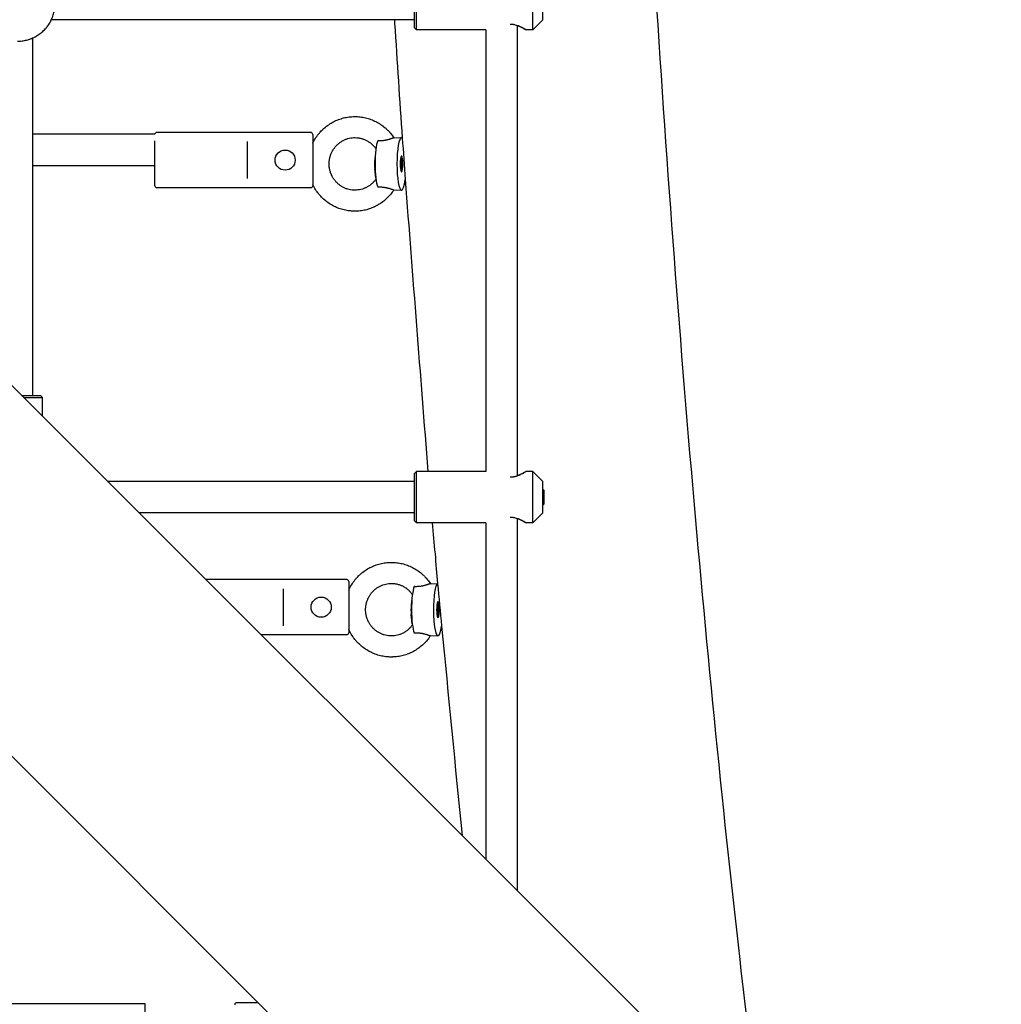
# Model space of a CAD drawing. Units: millimetres. Extents: x -4794 to 4886, y -3778 to 5256.
# Drawn here: x 797 to 1295, y -911 to -412 of the extents above; entities that cross this region are included whole.
import ezdxf

# ---------------------------------------------------------------- set-up
doc = ezdxf.new("R2010")
doc.units = ezdxf.units.MM

msp = doc.modelspace()

# ---------------------------------------------------------------- linework, layer by layer
for p, q in [((1294.91, -1098.95), (281.12, -85.16)), ((1212.73, -1204.86), (187.08, -179.2)), ((997.51, -416.09), (997.51, -392.09)), ((998.51, -417.09), (998.51, -391.09)), ((1057.51, -417.09), (1057.51, -391.09)), ((1062.51, -412.09), (1062.51, -396.09)), ((997.51, -412.09), (813.46, -412.09)), ((1062.51, -412.09), (1057.51, -417.09)), ((998.51, -417.09), (997.51, -416.09)), ((1033.61, -417.09), (998.51, -417.09)), ((1033.61, -417.09), (1033.61, -641.09)), ((1049.61, -414.95), (1049.61, -643.23)), ((1057.51, -417.09), (1054.01, -417.09)), ((804.01, -602.59), (804.01, -421.24)), ((944.96, -469.18), (866.96, -469.18)), ((865.96, -470.1), (804.01, -470.1)), ((865.96, -483.18), (865.96, -473.43)), ((912.96, -492.56), (912.96, -473.8)), ((945.96, -470.18), (945.96, -470.81)), ((945.96, -470.81), (945.96, -495.55)), ((987.06, -471.97), (990.91, -471.77)), ((977.93, -477.97), (977.39, -482.65)), ((865.96, -496.18), (865.96, -483.18)), ((865.96, -486.1), (804.01, -486.1)), ((977.93, -492.23), (977.39, -487.56)), ((944.96, -497.18), (866.96, -497.18)), ((945.96, -495.55), (945.96, -496.18)), ((987.06, -498.24), (990.91, -498.44)), ((798.55, -602.59), (808.01, -602.59)), ((799.55, -603.59), (809.01, -603.59)), ((809.01, -603.59), (808.01, -602.59)), ((809.01, -613.05), (809.01, -603.59)), ((998.51, -641.09), (997.51, -642.09)), ((997.51, -666.09), (997.51, -642.09)), ((998.51, -667.09), (998.51, -641.09)), ((1033.61, -641.09), (998.51, -641.09)), ((1057.51, -641.09), (1054.01, -641.09)), ((1062.51, -646.09), (1057.51, -641.09)), ((1057.51, -667.09), (1057.51, -641.09)), ((997.51, -646.09), (842.05, -646.09)), ((1062.51, -662.09), (1062.51, -646.09)), ((1063.19, -650.77), (1062.51, -650.09)), ((1062.51, -650.77), (1063.19, -650.77)), ((1063.19, -657.42), (1063.19, -650.77)), ((1063.19, -657.42), (1062.51, -658.09)), ((1062.51, -657.42), (1063.19, -657.42)), ((997.51, -662.09), (858.05, -662.09)), ((1062.51, -662.09), (1057.51, -667.09)), ((998.51, -667.09), (997.51, -666.09)), ((1033.61, -667.09), (998.51, -667.09)), ((1033.61, -667.09), (1033.61, -837.65)), ((1049.61, -664.95), (1049.61, -853.65)), ((1057.51, -667.09), (1054.01, -667.09)), ((963.21, -695.89), (891.85, -695.89)), ((964.21, -696.89), (964.21, -697.52)), ((964.21, -697.52), (964.21, -722.26)), ((1005.55, -698.03), (1009.26, -697.84)), ((931.21, -719.27), (931.21, -700.51)), ((996.42, -704.04), (995.88, -708.71)), ((996.42, -718.3), (995.88, -713.63)), ((963.21, -723.89), (919.85, -723.89)), ((964.21, -722.26), (964.21, -722.89)), ((1005.55, -724.31), (1009.4, -724.5)), ((861.01, -911.08), (688.8, -911.08)), ((861.01, -927.08), (861.01, -911.08)), ((918.34, -910.47), (907.45, -910.47))]:
    msp.add_line(p, q)
for centre in [(931.96, -483.18), (950.21, -709.89)]:
    msp.add_circle(centre, 5.1)
for centre, start, end in [((866.96, -470.18), 90, 175.3983), ((944.96, -470.18), 0, 90), ((866.96, -496.18), 180, 270), ((944.96, -496.18), 270, 0), ((963.21, -696.89), 0, 90), ((963.21, -722.89), 270, 0), ((907.45, -911.47), 90, 180)]:
    msp.add_arc(centre, 1, start, end)
for centre, major_axis, start_param, end_param in [((979.77, -485.1), (0, 12.77), 0.414156, 0.978307), ((990.93, -485.1), (0, -13.33), 3.150409, 6.274369), ((990.93, -485.1), (0, -13.33), 2.971772, 3.150409), ((979.77, -485.1), (0, 12.77), 0.978307, 2.163286), ((978.02, -485.1), (0, 4.4), 0.978307, 2.163286), ((990.93, -485.1), (0, -4), 3.451959, 5.972819), ((990.93, -485.1), (0, -4), 0, 3.451959), ((990.93, -485.1), (0, -4), 5.972819, 6.283185), ((979.77, -485.1), (0, 12.77), -4.1199, -3.555748), ((990.93, -485.1), (0, -13.33), 0, 0.934118), ((990.93, -485.1), (0, -13.33), 6.274369, 6.283185), ((1009.42, -711.17), (0, -13.33), 3.210836, 6.274369), ((998.26, -711.17), (0, 12.77), 0.414156, 0.978307), ((996.51, -711.17), (0, 4.4), 0.978307, 2.163286), ((998.26, -711.17), (0, 12.77), 0.978307, 2.163286), ((1009.42, -711.17), (0, -4), 3.451959, 5.972819), ((1009.42, -711.17), (0, -4), 0, 3.451959), ((998.26, -711.17), (0, 12.77), -4.1199, -3.555748), ((1009.42, -711.17), (0, -4), 5.972819, 6.283185), ((1009.42, -711.17), (0, -13.33), 0, 0.901531), ((1009.42, -711.17), (0, -13.33), 6.274369, 6.283185)]:
    msp.add_ellipse(centre, major_axis=major_axis, ratio=0.173648, start_param=start_param, end_param=end_param)
for points, knots in [([(1106.23, 973.3), (1104.13, 915.32), (1101.81, 857.53), (1097.6, 707.57), (1096.84, 614.8), (1095.17, 518.87), (1095.22, 515.03), (1095.15, 511.05), (1095.15, 510.84), (1095.12, 508.64), (1095.12, 506.63), (1095.02, 490.14), (1094.93, 475.65), (1094.86, 431.9), (1094.9, 402.62), (1094.91, 356.86), (1095.07, 340.37), (1095.15, 323.68), (1095.15, 323.48), (1095.19, 319.48), (1095.19, 315.66), (1095.63, 276.47), (1095.92, 241.03), (1097.99, 106.79), (1100.59, 8.43), (1107.85, -184.56), (1112.49, -279.23), (1123.68, -463.42), (1130.22, -552.97), (1145.02, -725.56), (1153.26, -808.67), (1165.72, -918.47), (1169.16, -948.24), (1172.85, -976.89)], [254.761493, 254.761493, 254.761493, 254.761493, 275.741935, 275.741935, 308.544208, 308.544208, 309.890901, 309.890901, 309.963181, 309.963181, 310.67313, 310.67313, 315.803355, 315.803355, 326.164076, 326.164076, 332.00423, 332.00423, 332.07651, 332.07651, 333.423197, 333.423197, 345.979359, 345.979359, 381.129686, 381.129686, 415.896154, 415.896154, 450.245795, 450.245795, 484.117697, 484.117697, 496.790661, 496.790661, 496.790661, 496.790661]), ([(796.32, -422.87), (797.1, -422.87), (797.88, -422.82), (799.42, -422.63), (800.19, -422.49), (801.71, -422.11), (802.45, -421.87), (803.27, -421.55), (803.37, -421.52), (803.48, -421.47), (803.49, -421.46), (803.66, -421.39), (803.82, -421.33), (803.99, -421.25), (804, -421.25), (804.02, -421.24), (804.04, -421.23), (804.05, -421.23), (804.05, -421.22), (804.23, -421.14), (804.41, -421.06), (804.61, -420.97), (804.62, -420.96), (804.65, -420.95), (804.66, -420.94), (804.88, -420.83), (805.1, -420.72), (806, -420.24), (806.66, -419.83), (807.94, -418.93), (808.55, -418.43), (809.71, -417.38), (810.26, -416.82), (810.84, -416.14), (810.91, -416.05), (811.2, -415.67), (811.44, -415.39), (811.77, -414.94), (811.88, -414.78), (812.06, -414.53), (812.12, -414.44), (812.37, -414.06), (812.56, -413.76), (812.89, -413.18), (813.05, -412.89), (813.21, -412.58), (813.22, -412.57), (813.26, -412.49), (813.29, -412.43), (813.34, -412.34), (813.35, -412.32), (813.39, -412.23), (813.42, -412.16), (813.46, -412.08), (813.47, -412.07), (813.5, -412), (813.54, -411.93), (813.59, -411.8), (813.62, -411.74), (813.72, -411.52), (813.79, -411.36), (813.86, -411.2), (813.86, -411.19), (813.88, -411.15), (813.9, -411.11), (814, -410.84), (814.09, -410.6), (814.19, -410.36), (814.19, -410.34), (814.21, -410.28), (814.23, -410.24), (814.26, -410.17), (814.26, -410.14), (814.53, -409.37), (814.75, -408.61), (814.91, -407.84), (814.91, -407.84), (814.91, -407.83)], [36.501427, 36.501427, 36.501427, 36.501427, 37.478139, 37.478139, 38.458485, 38.458485, 39.439178, 39.439178, 39.566174, 39.566174, 39.586104, 39.586104, 39.799375, 39.799375, 39.814593, 39.814593, 39.834118, 39.834118, 39.836455, 39.836455, 40.083383, 40.083383, 40.10559, 40.10559, 40.121082, 40.121082, 40.420453, 40.420453, 41.402546, 41.402546, 42.385694, 42.385694, 43.370135, 43.370135, 43.511068, 43.511068, 43.974886, 43.974886, 44.213177, 44.213177, 44.356109, 44.356109, 44.787365, 44.787365, 45.205317, 45.205317, 45.222929, 45.222929, 45.314998, 45.314998, 45.34385, 45.34385, 45.439849, 45.439849, 45.45318, 45.45318, 45.543958, 45.543958, 45.62937, 45.62937, 45.848171, 45.848171, 45.854248, 45.854248, 45.909082, 45.909082, 46.222998, 46.222998, 46.241067, 46.241067, 46.300829, 46.300829, 46.333585, 46.333585, 47.325531, 47.325531, 47.328742, 47.328742, 47.328742, 47.328742]), ([(987.36, -412.09), (987.4, -412.64), (987.43, -413.19), (988.71, -433.24), (989.91, -452.86), (991.84, -478.92), (992.26, -486.11), (996.6, -542.46), (1000.45, -591.76), (1004.29, -641.09)], [408.486366, 408.486366, 408.486366, 408.486366, 408.684721, 408.684721, 415.749222, 415.749222, 418.3228, 418.3228, 436.704634, 436.704634, 436.704634, 436.704634]), ([(1049.61, -414.95), (1049.9, -415.05), (1050.47, -415.26), (1051.21, -415.58), (1051.84, -415.88), (1052.3, -416.11), (1052.66, -416.31), (1052.91, -416.44), (1053.13, -416.57), (1053.31, -416.67), (1053.51, -416.79), (1053.69, -416.9), (1053.83, -416.98), (1053.93, -417.04), (1054, -417.09), (1054.02, -417.1), (1053.99, -417.08), (1053.94, -417.05), (1053.83, -416.98), (1053.65, -416.87), (1053.37, -416.71), (1053.07, -416.53), (1052.71, -416.33), (1052.35, -416.14), (1051.85, -415.88), (1051.31, -415.62), (1050.59, -415.31), (1049.76, -414.99), (1048.91, -414.73), (1048.15, -414.55), (1047.59, -414.46), (1047.07, -414.39), (1046.54, -414.35), (1046.19, -414.34), (1046.01, -414.34)], [0, 0, 0, 0, 1.624088, 3.263584, 4.670352, 6.03479, 6.792935, 7.773274, 8.349762, 9.062933, 9.833155, 10.815613, 11.863815, 12.482474, 13.581208, 14.64426, 15.451263, 16.221866, 17.167689, 18.297702, 19.772792, 20.946344, 21.72662, 23.262147, 23.979787, 25.651573, 27.053064, 28.583389, 30.535266, 31.630245, 32.470048, 33.316614, 34.160638, 35, 35, 35, 35]), ([(945.96, -474.64), (946.02, -474.51), (946.08, -474.38), (946.58, -473.39), (947.06, -472.55), (948.12, -470.95), (948.69, -470.19), (949.43, -469.32), (949.55, -469.19), (949.68, -469.03), (949.7, -469.01), (949.76, -468.95), (949.79, -468.91), (950.13, -468.57), (950.41, -468.25), (950.9, -467.76), (951.09, -467.58), (951.97, -466.77), (952.7, -466.17), (954.21, -465.07), (955, -464.56), (956.63, -463.65), (957.47, -463.24), (959.18, -462.53), (960.06, -462.23), (961.84, -461.73), (962.74, -461.53), (964.56, -461.25), (965.48, -461.16), (966.7, -461.11), (967, -461.1), (967.3, -461.1)], [72.742816, 72.742816, 72.742816, 72.742816, 73.387884, 73.387884, 77.737914, 77.737914, 82.054099, 82.054099, 82.860638, 82.860638, 82.997845, 82.997845, 83.22958, 83.22958, 85.159782, 85.159782, 86.340032, 86.340032, 90.599352, 90.599352, 94.83576, 94.83576, 99.053031, 99.053031, 103.255019, 103.255019, 107.445644, 107.445644, 111.628886, 111.628886, 112.988936, 112.988936, 112.988936, 112.988936]), ([(967.3, -461.1), (968.22, -461.1), (969.14, -461.16), (970.97, -461.37), (971.87, -461.54), (973.67, -461.97), (974.55, -462.23), (976.28, -462.87), (977.13, -463.25), (978.77, -464.08), (979.54, -464.59), (980.34, -465.06), (980.35, -465.07), (981.14, -465.59), (981.88, -466.16), (983.04, -467.14), (983.46, -467.54), (984.04, -468.1), (984.2, -468.26), (984.44, -468.52), (984.53, -468.62), (984.67, -468.77), (984.72, -468.82), (984.8, -468.91), (984.84, -468.95), (984.89, -469.01), (984.91, -469.03), (985.43, -469.67), (985.96, -470.27), (986.65, -471.22), (986.85, -471.53), (987.09, -471.88), (987.12, -471.92), (987.14, -471.96)], [0, 0, 0, 0, 4.17964, 4.17964, 8.361303, 8.361303, 12.54902, 12.54902, 16.746774, 16.746774, 20.897876, 20.897876, 20.958483, 20.958483, 25.187983, 25.187983, 27.829119, 27.829119, 28.828871, 28.828871, 29.439021, 29.439021, 29.75932, 29.75932, 29.991056, 29.991056, 30.128263, 30.128263, 33.715263, 33.715263, 35.419343, 35.419343, 35.632518, 35.632518, 35.632518, 35.632518]), ([(978, -492.74), (977.91, -492.86), (977.83, -492.98), (977.63, -493.25), (977.51, -493.41), (977.1, -493.91), (976.79, -494.24), (976.44, -494.63), (976.38, -494.68), (975.96, -495.09), (975.56, -495.44), (974.74, -496.07), (974.32, -496.36), (973.44, -496.88), (972.98, -497.12), (972.05, -497.53), (971.58, -497.71), (970.61, -498.01), (970.12, -498.13), (969.13, -498.32), (968.63, -498.38), (967.63, -498.44), (967.13, -498.45), (966.13, -498.39), (965.63, -498.34), (964.64, -498.17), (964.15, -498.05), (963.18, -497.77), (962.71, -497.6), (961.78, -497.2), (961.32, -496.97), (960.44, -496.46), (960.01, -496.18), (959.19, -495.56), (958.79, -495.23), (958.04, -494.51), (957.68, -494.13), (957.18, -493.52), (957.01, -493.31), (956.7, -492.89), (956.55, -492.67), (956.12, -492.01), (955.86, -491.55), (955.6, -491.01), (955.57, -490.95), (955.39, -490.53), (955.24, -490.17), (955.06, -489.74), (955.03, -489.66), (954.83, -489.06), (954.68, -488.54), (954.44, -487.46), (954.36, -486.92), (954.26, -485.91), (954.26, -485.45), (954.25, -484.89), (954.25, -484.79), (954.27, -484.14), (954.32, -483.58), (954.49, -482.48), (954.61, -481.94), (954.91, -480.88), (955.09, -480.36), (955.51, -479.35), (955.75, -478.87), (956.28, -477.93), (956.58, -477.49), (957.21, -476.63), (957.55, -476.23), (958.27, -475.46), (958.65, -475.11), (959.45, -474.44), (959.86, -474.13), (960.73, -473.57), (961.17, -473.32), (962.09, -472.87), (962.56, -472.67), (963.51, -472.33), (964, -472.19), (964.98, -471.97), (965.48, -471.89), (966.48, -471.79), (966.98, -471.76), (967.98, -471.78), (968.48, -471.82), (969.19, -471.91), (969.41, -471.94), (969.9, -472.04), (970.18, -472.1), (970.94, -472.29), (971.43, -472.44), (972.37, -472.81), (972.83, -473.02), (973.73, -473.49), (974.17, -473.76), (975.01, -474.34), (975.42, -474.65), (976.2, -475.34), (976.57, -475.7), (977.26, -476.48), (977.59, -476.89), (977.93, -477.37), (977.96, -477.42), (978, -477.47)], [1.296632, 1.296632, 1.296632, 1.296632, 1.957602, 1.957602, 2.854458, 2.854458, 4.9278, 4.9278, 5.268217, 5.268217, 7.66433, 7.66433, 10.044947, 10.044947, 12.412374, 12.412374, 14.76895, 14.76895, 17.117211, 17.117211, 19.45983, 19.45983, 21.799551, 21.799551, 24.139152, 24.139152, 26.481407, 26.481407, 28.828966, 28.828966, 31.184421, 31.184421, 33.55033, 33.55033, 35.929118, 35.929118, 38.323064, 38.323064, 39.557752, 39.557752, 40.734288, 40.734288, 43.164693, 43.164693, 43.4681, 43.4681, 45.230721, 45.230721, 45.616075, 45.616075, 48.090117, 48.090117, 50.58836, 50.58836, 52.675469, 52.675469, 53.112213, 53.112213, 55.649788, 55.649788, 58.160813, 58.160813, 60.646672, 60.646672, 63.108894, 63.108894, 65.549082, 65.549082, 67.969021, 67.969021, 70.370655, 70.370655, 72.756083, 72.756083, 75.127563, 75.127563, 77.487382, 77.487382, 79.838048, 79.838048, 82.182202, 82.182202, 84.522569, 84.522569, 86.86192, 86.86192, 87.871555, 87.871555, 89.203036, 89.203036, 91.548567, 91.548567, 93.901149, 93.901149, 96.263374, 96.263374, 98.637714, 98.637714, 101.026495, 101.026495, 103.431888, 103.431888, 103.703331, 103.703331, 103.703331, 103.703331]), ([(987.06, -471.97), (987.01, -471.97), (986.89, -471.99), (986.67, -472.05), (986.42, -472.12), (986.18, -472.2), (985.91, -472.29), (985.58, -472.4), (985.22, -472.52), (984.88, -472.63), (984.52, -472.74), (984.06, -472.87), (983.52, -473), (983.07, -473.1), (982.78, -473.15), (982.47, -473.21), (982.08, -473.27), (981.57, -473.33), (981, -473.39), (980.28, -473.43), (979.56, -473.43), (979.06, -473.42), (978.88, -473.42)], [0, 0, 0, 0, 1.597816, 3.076662, 3.957827, 5.159486, 6.089757, 7.003287, 8.455046, 9.360082, 9.900484, 11.337865, 12.853493, 13.727417, 14.457178, 14.80483, 15.811921, 17.021144, 18.189616, 19.535281, 21.763029, 23, 23, 23, 23]), ([(990.54, -488.38), (990.56, -488.38), (990.6, -488.36), (990.67, -488.29), (990.73, -488.16), (990.8, -487.98), (990.86, -487.76), (990.91, -487.5), (990.96, -487.2), (991.01, -486.86), (991.04, -486.5), (991.07, -486.06), (991.09, -485.52), (991.09, -484.9), (991.08, -484.35), (991.05, -483.89), (991.02, -483.52), (990.99, -483.17), (990.94, -482.85), (990.89, -482.57), (990.83, -482.33), (990.77, -482.13), (990.7, -481.98), (990.64, -481.89), (990.59, -481.84), (990.56, -481.83), (990.54, -481.83)], [0, 0, 0, 0, 0.907367, 2.002568, 3.097769, 4.19297, 5.288171, 6.383372, 7.478573, 8.573774, 9.668975, 10.764176, 12.406977, 14.049779, 15.69258, 16.787781, 17.882982, 18.978183, 20.073384, 21.168585, 22.263786, 23.358987, 24.454188, 25.549389, 26.09699, 27, 27, 27, 27]), ([(967.3, -509.1), (967.07, -509.1), (966.84, -509.11), (965.92, -509.05), (965.23, -509.02), (963.63, -508.83), (962.72, -508.67), (960.93, -508.24), (960.05, -507.97), (958.61, -507.44), (958.05, -507.2), (957.45, -506.94), (957.4, -506.91), (957.11, -506.77), (956.87, -506.66), (955.81, -506.12), (955.01, -505.65), (953.46, -504.62), (952.71, -504.05), (951.29, -502.83), (950.61, -502.18), (949.58, -501.07), (949.21, -500.62), (948.61, -499.89), (948.39, -499.59), (947.61, -498.52), (947.1, -497.72), (946.4, -496.45), (946.18, -496.01), (945.96, -495.57)], [0, 0, 0, 0, 1.050375, 1.050375, 4.179645, 4.179645, 8.361311, 8.361311, 12.54903, 12.54903, 15.309173, 15.309173, 15.552706, 15.552706, 16.746785, 16.746785, 20.958493, 20.958493, 25.18799, 25.18799, 29.439024, 29.439024, 32.059338, 32.059338, 33.71526, 33.71526, 38.02029, 38.02029, 40.246063, 40.246063, 40.246063, 40.246063]), ([(987.14, -498.25), (986.99, -498.48), (986.83, -498.71), (986.17, -499.66), (985.63, -500.36), (984.43, -501.73), (983.76, -502.4), (982.36, -503.67), (981.63, -504.25), (980.09, -505.33), (979.3, -505.83), (978.06, -506.5), (977.62, -506.7), (977.17, -506.92), (977.16, -506.93), (977.13, -506.95), (977.12, -506.95), (976.98, -507.01), (976.86, -507.07), (976.48, -507.23), (976.22, -507.34), (975.09, -507.79), (974.21, -508.08), (972.43, -508.56), (971.52, -508.74), (969.78, -508.99), (968.95, -509.02), (968.08, -509.09), (968.03, -509.09), (967.95, -509.1), (967.9, -509.1), (967.67, -509.1), (967.48, -509.1), (967.3, -509.1)], [1.372993, 1.372993, 1.372993, 1.372993, 2.640335, 2.640335, 6.600836, 6.600836, 10.883292, 10.883292, 15.139589, 15.139589, 19.373436, 19.373436, 21.549204, 21.549204, 21.632474, 21.632474, 21.696308, 21.696308, 22.292245, 22.292245, 23.588617, 23.588617, 27.788993, 27.788993, 31.978484, 31.978484, 35.76578, 35.76578, 35.955107, 35.955107, 36.161088, 36.161088, 37.00556, 37.00556, 37.00556, 37.00556]), ([(978.88, -496.79), (979.08, -496.78), (979.48, -496.78), (980.02, -496.78), (980.48, -496.79), (980.87, -496.82), (981.25, -496.84), (981.62, -496.88), (982.03, -496.93), (982.46, -497), (982.86, -497.07), (983.21, -497.14), (983.58, -497.22), (983.88, -497.3), (984.31, -497.41), (984.79, -497.55), (985.32, -497.72), (985.64, -497.82), (985.91, -497.91), (986.22, -498.02), (986.55, -498.13), (986.82, -498.2), (986.97, -498.23), (987.04, -498.24), (987.06, -498.24)], [0, 0, 0, 0, 1.37924, 2.653623, 3.460279, 4.250412, 5.029841, 5.807729, 6.576365, 7.666239, 8.683442, 9.335927, 10.296377, 11.520088, 11.811564, 13.976282, 15.845992, 17.07117, 17.566136, 19.023538, 20.993264, 22.654181, 24.198027, 25, 25, 25, 25]), ([(1046.01, -643.85), (1046.21, -643.85), (1046.61, -643.83), (1047.15, -643.79), (1047.68, -643.71), (1048.2, -643.62), (1048.7, -643.5), (1049.26, -643.35), (1049.85, -643.15), (1050.55, -642.89), (1051.19, -642.61), (1051.81, -642.32), (1052.3, -642.07), (1052.71, -641.85), (1053.03, -641.67), (1053.34, -641.49), (1053.6, -641.34), (1053.79, -641.23), (1053.93, -641.14), (1054, -641.1), (1054.01, -641.09), (1054.01, -641.09)], [0, 0, 0, 0, 1.023835, 2.05827, 2.751419, 3.791392, 4.833112, 5.530026, 6.931689, 8.346193, 9.886568, 11.300039, 12.923691, 13.949104, 15.073668, 16.250614, 17.579122, 18.847295, 19.747358, 21.162181, 22, 22, 22, 22]), ([(1054.01, -641.09), (1054.01, -641.09), (1053.98, -641.11), (1053.88, -641.17), (1053.69, -641.29), (1053.42, -641.45), (1053.1, -641.63), (1052.73, -641.84), (1052.32, -642.06), (1051.77, -642.34), (1051.13, -642.65), (1050.37, -642.96), (1049.84, -643.15), (1049.61, -643.23)], [0, 0, 0, 0, 1.157501, 2.317499, 3.476353, 4.921394, 6.087253, 6.981063, 8.494193, 9.485186, 11.042128, 12.763327, 14, 14, 14, 14]), ([(1006.53, -667.09), (1006.99, -672.35), (1007.45, -677.61), (1008.36, -687.86), (1008.79, -692.93), (1009.26, -697.85), (1009.26, -697.86), (1009.92, -705.06), (1010.55, -712.35), (1014.7, -754.97), (1018.11, -790.68), (1021.7, -825.74)], [439.991913, 439.991913, 439.991913, 439.991913, 441.994848, 441.994848, 443.905452, 443.905452, 443.908546, 443.908546, 446.671266, 446.671266, 460.509881, 460.509881, 460.509881, 460.509881]), ([(1049.61, -664.95), (1049.9, -665.05), (1050.47, -665.26), (1051.21, -665.58), (1051.84, -665.88), (1052.3, -666.11), (1052.66, -666.31), (1052.91, -666.44), (1053.13, -666.57), (1053.31, -666.67), (1053.51, -666.79), (1053.69, -666.9), (1053.83, -666.98), (1053.93, -667.04), (1054, -667.09), (1054.02, -667.1), (1053.99, -667.08), (1053.94, -667.05), (1053.83, -666.98), (1053.65, -666.87), (1053.37, -666.71), (1053.07, -666.53), (1052.71, -666.33), (1052.35, -666.14), (1051.85, -665.88), (1051.31, -665.62), (1050.59, -665.31), (1049.76, -664.99), (1048.91, -664.73), (1048.15, -664.55), (1047.59, -664.46), (1047.07, -664.39), (1046.54, -664.35), (1046.19, -664.34), (1046.01, -664.34)], [0, 0, 0, 0, 1.624088, 3.263584, 4.670352, 6.03479, 6.792935, 7.773274, 8.349762, 9.062933, 9.833155, 10.815613, 11.863815, 12.482474, 13.581208, 14.64426, 15.451263, 16.221866, 17.167689, 18.297702, 19.772792, 20.946344, 21.72662, 23.262147, 23.979787, 25.651573, 27.053064, 28.583389, 30.535266, 31.630245, 32.470048, 33.316614, 34.160638, 35, 35, 35, 35]), ([(964.21, -701.22), (964.34, -700.91), (964.49, -700.61), (965.07, -699.46), (965.55, -698.62), (966.61, -697.02), (967.18, -696.25), (967.92, -695.39), (968.04, -695.26), (968.17, -695.1), (968.19, -695.07), (968.25, -695.02), (968.28, -694.98), (968.62, -694.63), (968.9, -694.32), (969.39, -693.83), (969.58, -693.65), (970.46, -692.83), (971.19, -692.23), (972.7, -691.13), (973.49, -690.63), (975.12, -689.71), (975.96, -689.31), (977.67, -688.6), (978.55, -688.3), (980.33, -687.8), (981.23, -687.6), (983.05, -687.31), (983.97, -687.22), (985.19, -687.17), (985.49, -687.17), (985.79, -687.17)], [71.893779, 71.893779, 71.893779, 71.893779, 73.387884, 73.387884, 77.737914, 77.737914, 82.054099, 82.054099, 82.860638, 82.860638, 82.997845, 82.997845, 83.22958, 83.22958, 85.159782, 85.159782, 86.340032, 86.340032, 90.599352, 90.599352, 94.83576, 94.83576, 99.053031, 99.053031, 103.255019, 103.255019, 107.445644, 107.445644, 111.628886, 111.628886, 112.988936, 112.988936, 112.988936, 112.988936]), ([(985.79, -687.17), (986.71, -687.17), (987.63, -687.22), (989.46, -687.44), (990.36, -687.6), (992.16, -688.03), (993.04, -688.3), (994.77, -688.94), (995.62, -689.31), (997.26, -690.15), (998.03, -690.65), (998.83, -691.12), (998.84, -691.13), (999.63, -691.66), (1000.37, -692.22), (1001.53, -693.21), (1001.95, -693.61), (1002.53, -694.17), (1002.69, -694.33), (1002.93, -694.58), (1003.02, -694.68), (1003.16, -694.83), (1003.21, -694.89), (1003.29, -694.98), (1003.33, -695.01), (1003.38, -695.08), (1003.4, -695.1), (1003.92, -695.74), (1004.45, -696.33), (1005.14, -697.28), (1005.34, -697.6), (1005.58, -697.95), (1005.61, -697.99), (1005.63, -698.03)], [0, 0, 0, 0, 4.17964, 4.17964, 8.361303, 8.361303, 12.54902, 12.54902, 16.746774, 16.746774, 20.897876, 20.897876, 20.958483, 20.958483, 25.187983, 25.187983, 27.829119, 27.829119, 28.828871, 28.828871, 29.439021, 29.439021, 29.75932, 29.75932, 29.991056, 29.991056, 30.128263, 30.128263, 33.715263, 33.715263, 35.419343, 35.419343, 35.632518, 35.632518, 35.632518, 35.632518]), ([(996.49, -718.81), (996.4, -718.92), (996.32, -719.04), (996.12, -719.32), (996, -719.47), (995.59, -719.98), (995.28, -720.3), (994.93, -720.69), (994.87, -720.74), (994.45, -721.16), (994.05, -721.5), (993.23, -722.13), (992.81, -722.42), (991.93, -722.95), (991.47, -723.18), (990.54, -723.6), (990.07, -723.78), (989.1, -724.08), (988.61, -724.2), (987.62, -724.38), (987.12, -724.44), (986.12, -724.51), (985.62, -724.51), (984.62, -724.46), (984.12, -724.4), (983.13, -724.23), (982.64, -724.12), (981.67, -723.83), (981.2, -723.66), (980.27, -723.26), (979.81, -723.03), (978.93, -722.52), (978.5, -722.24), (977.68, -721.63), (977.28, -721.29), (976.53, -720.58), (976.17, -720.2), (975.67, -719.59), (975.5, -719.38), (975.19, -718.95), (975.04, -718.74), (974.61, -718.08), (974.35, -717.61), (974.09, -717.07), (974.06, -717.01), (973.88, -716.59), (973.73, -716.24), (973.55, -715.8), (973.52, -715.72), (973.32, -715.13), (973.17, -714.6), (972.93, -713.53), (972.85, -712.98), (972.76, -711.98), (972.75, -711.51), (972.74, -710.96), (972.74, -710.86), (972.76, -710.2), (972.81, -709.64), (972.98, -708.54), (973.1, -708), (973.4, -706.94), (973.58, -706.42), (974, -705.42), (974.24, -704.93), (974.77, -704), (975.07, -703.55), (975.7, -702.7), (976.04, -702.29), (976.76, -701.53), (977.14, -701.17), (977.94, -700.51), (978.35, -700.2), (979.22, -699.64), (979.66, -699.39), (980.58, -698.93), (981.05, -698.74), (982, -698.4), (982.49, -698.26), (983.47, -698.04), (983.97, -697.96), (984.97, -697.85), (985.47, -697.83), (986.47, -697.84), (986.97, -697.88), (987.68, -697.98), (987.9, -698.01), (988.39, -698.1), (988.67, -698.16), (989.43, -698.36), (989.92, -698.51), (990.86, -698.87), (991.32, -699.08), (992.22, -699.56), (992.66, -699.82), (993.5, -700.4), (993.91, -700.72), (994.69, -701.4), (995.06, -701.77), (995.75, -702.55), (996.08, -702.96), (996.42, -703.44), (996.45, -703.48), (996.49, -703.53)], [1.296632, 1.296632, 1.296632, 1.296632, 1.957602, 1.957602, 2.854458, 2.854458, 4.9278, 4.9278, 5.268217, 5.268217, 7.66433, 7.66433, 10.044947, 10.044947, 12.412374, 12.412374, 14.76895, 14.76895, 17.117211, 17.117211, 19.45983, 19.45983, 21.799551, 21.799551, 24.139152, 24.139152, 26.481407, 26.481407, 28.828966, 28.828966, 31.184421, 31.184421, 33.55033, 33.55033, 35.929118, 35.929118, 38.323064, 38.323064, 39.557752, 39.557752, 40.734288, 40.734288, 43.164693, 43.164693, 43.4681, 43.4681, 45.230721, 45.230721, 45.616075, 45.616075, 48.090117, 48.090117, 50.58836, 50.58836, 52.675469, 52.675469, 53.112213, 53.112213, 55.649788, 55.649788, 58.160813, 58.160813, 60.646672, 60.646672, 63.108894, 63.108894, 65.549082, 65.549082, 67.969021, 67.969021, 70.370655, 70.370655, 72.756083, 72.756083, 75.127563, 75.127563, 77.487382, 77.487382, 79.838048, 79.838048, 82.182202, 82.182202, 84.522569, 84.522569, 86.86192, 86.86192, 87.871555, 87.871555, 89.203036, 89.203036, 91.548567, 91.548567, 93.901149, 93.901149, 96.263374, 96.263374, 98.637714, 98.637714, 101.026495, 101.026495, 103.431888, 103.431888, 103.703331, 103.703331, 103.703331, 103.703331]), ([(1005.55, -698.03), (1005.5, -698.03), (1005.38, -698.05), (1005.16, -698.11), (1004.92, -698.19), (1004.67, -698.27), (1004.4, -698.36), (1004.07, -698.47), (1003.72, -698.59), (1003.37, -698.7), (1003.01, -698.8), (1002.55, -698.93), (1002.01, -699.07), (1001.56, -699.16), (1001.27, -699.22), (1000.96, -699.27), (1000.57, -699.33), (1000.06, -699.4), (999.49, -699.45), (998.77, -699.49), (998.05, -699.5), (997.55, -699.49), (997.37, -699.48)], [0, 0, 0, 0, 1.597816, 3.076662, 3.957827, 5.159486, 6.089757, 7.003287, 8.455046, 9.360082, 9.900484, 11.337865, 12.853493, 13.727417, 14.457178, 14.80483, 15.811921, 17.021144, 18.189616, 19.535281, 21.763029, 23, 23, 23, 23]), ([(1009.03, -714.45), (1009.05, -714.44), (1009.09, -714.43), (1009.16, -714.35), (1009.22, -714.22), (1009.29, -714.05), (1009.35, -713.83), (1009.4, -713.56), (1009.45, -713.26), (1009.5, -712.93), (1009.53, -712.57), (1009.56, -712.12), (1009.58, -711.58), (1009.59, -710.96), (1009.57, -710.42), (1009.54, -709.96), (1009.51, -709.58), (1009.48, -709.24), (1009.43, -708.92), (1009.38, -708.64), (1009.32, -708.39), (1009.26, -708.19), (1009.19, -708.04), (1009.13, -707.96), (1009.08, -707.91), (1009.05, -707.89), (1009.03, -707.89)], [0, 0, 0, 0, 0.907367, 2.002568, 3.097769, 4.19297, 5.288171, 6.383372, 7.478573, 8.573774, 9.668975, 10.764176, 12.406977, 14.049779, 15.69258, 16.787781, 17.882982, 18.978183, 20.073384, 21.168585, 22.263786, 23.358987, 24.454188, 25.549389, 26.09699, 27, 27, 27, 27]), ([(985.79, -735.17), (985.56, -735.17), (985.33, -735.17), (984.41, -735.12), (983.72, -735.09), (982.12, -734.9), (981.21, -734.74), (979.42, -734.31), (978.54, -734.04), (977.1, -733.51), (976.54, -733.27), (975.94, -733), (975.89, -732.98), (975.6, -732.84), (975.36, -732.73), (974.3, -732.19), (973.5, -731.72), (971.95, -730.68), (971.2, -730.12), (969.78, -728.9), (969.1, -728.25), (968.07, -727.13), (967.7, -726.69), (967.1, -725.95), (966.88, -725.66), (966.1, -724.59), (965.59, -723.78), (964.79, -722.35), (964.5, -721.74), (964.21, -721.12)], [0, 0, 0, 0, 1.050375, 1.050375, 4.179645, 4.179645, 8.361311, 8.361311, 12.54903, 12.54903, 15.309173, 15.309173, 15.552706, 15.552706, 16.746785, 16.746785, 20.958493, 20.958493, 25.18799, 25.18799, 29.439024, 29.439024, 32.059338, 32.059338, 33.71526, 33.71526, 38.02029, 38.02029, 41.095101, 41.095101, 41.095101, 41.095101]), ([(997.37, -722.86), (997.57, -722.85), (997.97, -722.84), (998.51, -722.84), (998.97, -722.86), (999.36, -722.88), (999.74, -722.91), (1000.11, -722.95), (1000.52, -723), (1000.95, -723.06), (1001.35, -723.13), (1001.7, -723.21), (1002.07, -723.29), (1002.37, -723.36), (1002.8, -723.47), (1003.28, -723.61), (1003.81, -723.78), (1004.13, -723.89), (1004.4, -723.98), (1004.71, -724.08), (1005.04, -724.19), (1005.31, -724.27), (1005.46, -724.3), (1005.53, -724.31), (1005.55, -724.31)], [0, 0, 0, 0, 1.37924, 2.653623, 3.460279, 4.250412, 5.029841, 5.807729, 6.576365, 7.666239, 8.683442, 9.335927, 10.296377, 11.520088, 11.811564, 13.976282, 15.845992, 17.07117, 17.566136, 19.023538, 20.993264, 22.654181, 24.198027, 25, 25, 25, 25]), ([(1005.63, -724.31), (1005.48, -724.55), (1005.32, -724.78), (1004.66, -725.73), (1004.12, -726.42), (1002.92, -727.79), (1002.25, -728.47), (1000.85, -729.73), (1000.12, -730.32), (998.58, -731.4), (997.79, -731.89), (996.55, -732.56), (996.11, -732.77), (995.66, -732.99), (995.65, -733), (995.62, -733.01), (995.61, -733.02), (995.47, -733.08), (995.35, -733.13), (994.97, -733.3), (994.71, -733.41), (993.58, -733.86), (992.7, -734.15), (990.92, -734.62), (990.01, -734.8), (988.27, -735.05), (987.44, -735.08), (986.57, -735.16), (986.52, -735.16), (986.44, -735.16), (986.39, -735.16), (986.16, -735.17), (985.97, -735.17), (985.79, -735.17)], [1.372993, 1.372993, 1.372993, 1.372993, 2.640335, 2.640335, 6.600836, 6.600836, 10.883292, 10.883292, 15.139589, 15.139589, 19.373436, 19.373436, 21.549204, 21.549204, 21.632474, 21.632474, 21.696308, 21.696308, 22.292245, 22.292245, 23.588617, 23.588617, 27.788993, 27.788993, 31.978484, 31.978484, 35.76578, 35.76578, 35.955107, 35.955107, 36.161088, 36.161088, 37.00556, 37.00556, 37.00556, 37.00556])]:
    msp.add_open_spline(points, degree=3, knots=knots)
for points in [[(987.08, -471.97), (987.07, -471.97), (987.06, -471.97), (987.06, -471.97)], [(987.06, -498.24), (987.06, -498.24), (987.07, -498.24), (987.08, -498.24)], [(1005.57, -698.03), (1005.56, -698.03), (1005.55, -698.03), (1005.55, -698.03)], [(1005.55, -724.31), (1005.55, -724.31), (1005.56, -724.31), (1005.57, -724.31)]]:
    msp.add_open_spline(points, degree=3)

doc.saveas('drawing.dxf')
